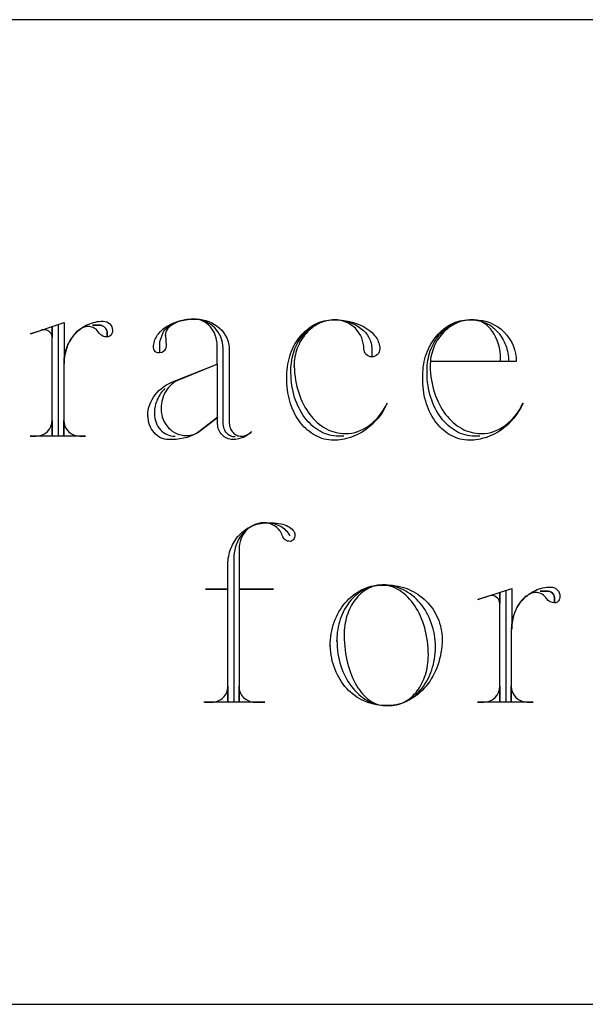
# Model space of a CAD drawing. Extents: x -1 to 100, y -34 to 48.
# Drawn here: x 66 to 68, y 8 to 11 of the extents above; entities that cross this region are included whole.
import ezdxf

# ---------------------------------------------------------------- set-up
doc = ezdxf.new("R2010")
doc.units = 0
doc.layers.add('LAYER_1', color=18, linetype='CONTINUOUS')

msp = doc.modelspace()

# ---------------------------------------------------------------- linework, layer by layer
at = {"layer": 'LAYER_1'}
msp.add_lwpolyline([(60.4851, 7.6961), (78.4851, 7.6961), (78.4851, 11.1961), (60.4851, 11.1961)], close=True, dxfattribs=at)
for points in [[(66.1777, 10.1245, -0.410256), (66.2105, 10.0918), (66.2101, 10.087), (66.209, 10.0826), (66.2073, 10.0786), (66.205, 10.0751), (66.2022, 10.0723), (66.199, 10.0701), (66.1954, 10.0687), (66.1916, 10.0682), (66.1916, 10.0821, 0.432836), (66.1635, 10.1103), (66.1399, 10.1103), (66.1635, 10.1103, -0.432836), (66.1916, 10.0821), (66.1916, 10.0682, -0.245671), (66.1635, 10.0821), (66.1603, 10.0871), (66.1565, 10.0915), (66.1521, 10.0955), (66.1471, 10.0989), (66.1417, 10.1016), (66.1358, 10.1037), (66.1296, 10.1051), (66.1231, 10.1056), (66.1189, 10.105), (66.1147, 10.1041), (66.1106, 10.1029), (66.1064, 10.1014), (66.0984, 10.0974), (66.0906, 10.0922), (66.0832, 10.086), (66.0761, 10.0788), (66.0695, 10.0706), (66.0633, 10.0616), (66.0577, 10.0517), (66.0526, 10.041), (66.0482, 10.0296), (66.0445, 10.0176), (66.0415, 10.005), (66.0393, 9.9919), (66.0379, 9.9784), (66.0374, 9.9645), (66.0374, 9.7179), (66.0374, 9.7717, 0.412649), (66.0941, 9.7154), (66.1151, 9.7154), (65.9177, 9.7154)], [(66.0177, 10.1103), (66.0177, 9.7154), (65.919, 9.7154), (65.94, 9.7154, 0.412649), (65.9967, 9.7717), (65.9967, 9.7179), (65.9967, 10.1035), (65.9967, 10.0657, 0.402985), (65.9685, 10.0939), (65.966, 10.0939, 0.149788), (65.9568, 10.0918), (65.919, 10.08), (66.0391, 10.1199), (66.0391, 9.9762), (66.0388, 9.9741), (66.0387, 9.9762), (66.0389, 9.9839), (66.0394, 9.9914), (66.0403, 9.9988), (66.0415, 10.006), (66.0431, 10.0132), (66.0449, 10.0202), (66.0471, 10.0271), (66.0496, 10.0338), (66.0524, 10.0404), (66.0555, 10.0467), (66.0588, 10.0529), (66.0624, 10.0589), (66.0663, 10.0647), (66.0704, 10.0703), (66.0748, 10.0757), (66.0794, 10.0809), (66.0842, 10.0858), (66.0893, 10.0904), (66.0945, 10.0948), (66.1, 10.099), (66.1056, 10.1028), (66.1115, 10.1064), (66.1175, 10.1097), (66.1236, 10.1127), (66.1299, 10.1153), (66.1364, 10.1177), (66.143, 10.1197), (66.1497, 10.1214), (66.1566, 10.1227), (66.1635, 10.1237), (66.1706, 10.1243), (66.1777, 10.1245)], [(66.6466, 9.7128), (66.6422, 9.7131), (66.638, 9.7138), (66.634, 9.715), (66.6301, 9.7165), (66.6263, 9.7185), (66.6228, 9.7209), (66.6196, 9.7236), (66.6166, 9.7266), (66.6138, 9.73), (66.6114, 9.7336), (66.6093, 9.7375), (66.6075, 9.7416), (66.606, 9.7459), (66.605, 9.7504), (66.6044, 9.7551), (66.6041, 9.7599), (66.6041, 10.0279, 0.412961), (66.5004, 10.1317), (66.4919, 10.1315), (66.4836, 10.1309), (66.4754, 10.13), (66.4675, 10.1287), (66.4597, 10.1271), (66.4521, 10.1251), (66.4448, 10.1228), (66.4377, 10.1202), (66.4309, 10.1173), (66.4243, 10.1141), (66.4181, 10.1106), (66.4122, 10.1068), (66.4066, 10.1028), (66.4013, 10.0985), (66.3965, 10.094), (66.392, 10.0893), (66.3777, 10.0514), (66.3777, 10.0115), (66.3756, 10.0115, -0.422222), (66.3567, 10.0304), (66.3567, 10.033), (66.3569, 10.038), (66.3575, 10.0431), (66.3585, 10.048), (66.3598, 10.0529), (66.3614, 10.0576), (66.3633, 10.0623), (66.3656, 10.0669), (66.3682, 10.0714), (66.3711, 10.0758), (66.3743, 10.08), (66.3815, 10.0882), (66.3898, 10.0958), (66.399, 10.1028), (66.4092, 10.1091), (66.4203, 10.1148), (66.4321, 10.1198), (66.4446, 10.1239), (66.4578, 10.1272), (66.4715, 10.1297), (66.4857, 10.1312), (66.5004, 10.1317), (66.5071, 10.1317), (66.5192, 10.131), (66.531, 10.1293), (66.5423, 10.1266), (66.5532, 10.123), (66.5636, 10.1184), (66.5733, 10.1129), (66.5825, 10.1067), (66.5909, 10.0997), (66.5985, 10.092), (66.6053, 10.0837), (66.6113, 10.0748), (66.6163, 10.0653), (66.6202, 10.0554), (66.6232, 10.0451), (66.6242, 10.0397), (66.625, 10.0343), (66.6254, 10.0289), (66.6256, 10.0233), (66.6256, 9.7624), (66.626, 9.7573), (66.6268, 9.7524), (66.628, 9.7478), (66.6295, 9.7434), (66.6314, 9.7392), (66.6336, 9.7353), (66.636, 9.7318), (66.6387, 9.7285), (66.6417, 9.7255), (66.6449, 9.7229), (66.6484, 9.7207), (66.652, 9.7188), (66.6558, 9.7173), (66.6597, 9.7163), (66.6638, 9.7156), (66.668, 9.7154), (66.6731, 9.7157), (66.6781, 9.7165), (66.683, 9.7179), (66.6876, 9.7198), (66.6921, 9.7222), (66.6963, 9.725), (66.7004, 9.7282), (66.7041, 9.7318), (66.6981, 9.7256), (66.6913, 9.7201), (66.6838, 9.7153), (66.6756, 9.7113), (66.6669, 9.708), (66.6577, 9.7056), (66.6481, 9.7041), (66.6382, 9.7036), (66.6326, 9.7039), (66.6272, 9.7047), (66.6221, 9.7061), (66.6171, 9.708), (66.6123, 9.7104), (66.6079, 9.7132), (66.6037, 9.7165), (66.5998, 9.7201), (66.5963, 9.7241), (66.5932, 9.7284), (66.5905, 9.7331), (66.5882, 9.738), (66.5864, 9.7432), (66.5851, 9.7486), (66.5843, 9.7541), (66.584, 9.7599), (66.584, 9.9716), (66.4453, 9.9153), (66.4387, 9.9122), (66.4323, 9.9085), (66.4262, 9.9043), (66.4205, 9.8996), (66.415, 9.8945), (66.41, 9.8889), (66.4052, 9.8828), (66.4009, 9.8764), (66.3971, 9.8697), (66.3936, 9.8625), (66.3906, 9.8551), (66.3882, 9.8474), (66.3862, 9.8394), (66.3848, 9.8312), (66.3839, 9.8227), (66.3836, 9.8141), (66.3836, 9.8116), (66.3841, 9.802), (66.3854, 9.7927), (66.3876, 9.7837), (66.3906, 9.7751), (66.3944, 9.7669), (66.3989, 9.7592), (66.404, 9.752), (66.4098, 9.7453), (66.4162, 9.7393), (66.423, 9.7339), (66.4304, 9.7292), (66.4382, 9.7252), (66.4465, 9.7221), (66.455, 9.7198), (66.4639, 9.7184), (66.4731, 9.7179), (66.4798, 9.7181), (66.4863, 9.7188), (66.4926, 9.72), (66.4985, 9.7215), (66.5041, 9.7235), (66.5094, 9.7259), (66.5141, 9.7287), (66.5184, 9.7318), (66.5844, 9.7834), (66.5184, 9.7318), (66.5089, 9.7256), (66.4985, 9.7201), (66.4874, 9.7153), (66.4755, 9.7113), (66.4631, 9.708), (66.4501, 9.7056), (66.4366, 9.7041), (66.4227, 9.7036), (66.4193, 9.7036), (66.4101, 9.7036), (66.4026, 9.704), (66.3953, 9.7053), (66.3883, 9.7074), (66.3816, 9.7103), (66.3752, 9.7138), (66.3692, 9.7181), (66.3635, 9.723), (66.3583, 9.7285), (66.3536, 9.7345), (66.3493, 9.741), (66.3456, 9.748), (66.3425, 9.7554), (66.34, 9.7632), (66.3382, 9.7714), (66.337, 9.7798), (66.3365, 9.7885), (66.3362, 9.7866), (66.3361, 9.7885), (66.3366, 9.7986), (66.3379, 9.8086), (66.34, 9.8183), (66.3429, 9.8278), (66.3466, 9.8369), (66.3511, 9.8458), (66.3562, 9.8543), (66.3621, 9.8624), (66.3686, 9.8701), (66.3757, 9.8774), (66.3834, 9.8843), (66.3917, 9.8907), (66.4005, 9.8965), (66.4098, 9.9018), (66.4196, 9.9066), (66.4298, 9.9107), (66.5823, 9.9716), (66.5823, 10.0376), (66.5819, 10.0472), (66.5806, 10.0565), (66.5786, 10.0656), (66.5758, 10.0742), (66.5724, 10.0824), (66.5682, 10.0902), (66.5635, 10.0974), (66.5582, 10.1041), (66.5523, 10.1102), (66.546, 10.1156), (66.5392, 10.1203), (66.532, 10.1243), (66.5244, 10.1275), (66.5165, 10.1298), (66.5084, 10.1312), (66.5, 10.1317), (66.4896, 10.1313), (66.4795, 10.1304), (66.4697, 10.129), (66.4604, 10.127), (66.4515, 10.1246), (66.4431, 10.1217), (66.4353, 10.1185), (66.4281, 10.1148), (66.4215, 10.1108), (66.4157, 10.1065), (66.4106, 10.1018), (66.4063, 10.0969), (66.4029, 10.0917), (66.4004, 10.0863), (66.3988, 10.0807), (66.3983, 10.075), (66.3984, 10.074), (66.3987, 10.075), (66.4012, 10.0351, -0.392857), (66.3777, 10.0115)], [(67.0326, 9.7154), (67.0137, 9.7154), (67.005, 9.7157), (66.9964, 9.7165), (66.9879, 9.718), (66.9796, 9.72), (66.9714, 9.7225), (66.9634, 9.7255), (66.9555, 9.7291), (66.9478, 9.7331), (66.9403, 9.7376), (66.933, 9.7426), (66.9259, 9.748), (66.9191, 9.7539), (66.9124, 9.7602), (66.906, 9.7669), (66.8999, 9.774), (66.894, 9.7814), (66.8884, 9.7893), (66.8831, 9.7975), (66.8781, 9.806), (66.8733, 9.8148), (66.8689, 9.824), (66.8649, 9.8334), (66.8611, 9.8432), (66.8577, 9.8531), (66.8547, 9.8634), (66.852, 9.8739), (66.8498, 9.8846), (66.8479, 9.8955), (66.8464, 9.9066), (66.8453, 9.9179), (66.8447, 9.9293), (66.8444, 9.941), (66.8444, 9.9506), (66.8446, 9.9596), (66.8452, 9.9685), (66.8461, 9.9773), (66.8474, 9.986), (66.849, 9.9945), (66.851, 10.0028), (66.8533, 10.011), (66.8559, 10.0189), (66.8588, 10.0267), (66.8621, 10.0343), (66.8656, 10.0417), (66.8695, 10.0489), (66.8736, 10.0558), (66.878, 10.0625), (66.8826, 10.0689), (66.8876, 10.0751), (66.8927, 10.081), (66.8982, 10.0866), (66.9038, 10.0919), (66.9097, 10.0969), (66.9158, 10.1016), (66.9221, 10.106), (66.9287, 10.11), (66.9354, 10.1136), (66.9423, 10.117), (66.9494, 10.1199), (66.9566, 10.1225), (66.9641, 10.1246), (66.9716, 10.1264), (66.9794, 10.1277), (66.9872, 10.1287), (66.9952, 10.1292), (66.9999, 10.1292), (67.0134, 10.1286), (67.0265, 10.1271), (67.0391, 10.1245), (67.0512, 10.121), (67.0627, 10.1167), (67.0736, 10.1115), (67.0838, 10.1056), (67.0931, 10.0989), (67.1017, 10.0916), (67.1092, 10.0836), (67.1159, 10.0751), (67.1214, 10.066), (67.1238, 10.0614), (67.1258, 10.0565), (67.1276, 10.0516), (67.1291, 10.0466), (67.1303, 10.0416), (67.1311, 10.0364), (67.1316, 10.0311), (67.1318, 10.0258), (67.1318, 9.9977, -0.432836), (67.1036, 10.0258, 0.415819), (66.9999, 10.1292), (66.9925, 10.1289), (66.9851, 10.1283), (66.9779, 10.1273), (66.9708, 10.1258), (66.9639, 10.124), (66.957, 10.1218), (66.9503, 10.1192), (66.9438, 10.1162), (66.9374, 10.1129), (66.9312, 10.1093), (66.9252, 10.1053), (66.9193, 10.101), (66.9137, 10.0964), (66.9082, 10.0916), (66.903, 10.0864), (66.898, 10.0809), (66.8932, 10.0752), (66.8887, 10.0692), (66.8844, 10.063), (66.8804, 10.0566), (66.8766, 10.0499), (66.8732, 10.043), (66.87, 10.0359), (66.8671, 10.0286), (66.8645, 10.0211), (66.8623, 10.0135), (66.8603, 10.0056), (66.8587, 9.9977), (66.8574, 9.9896), (66.8565, 9.9813), (66.856, 9.973), (66.8558, 9.9645), (66.8558, 9.9621), (66.8562, 9.9645), (66.8567, 9.9518), (66.8576, 9.9392), (66.859, 9.9269), (66.8608, 9.9149), (66.863, 9.9031), (66.8656, 9.8915), (66.8686, 9.8803), (66.872, 9.8693), (66.8757, 9.8586), (66.8798, 9.8482), (66.8842, 9.8382), (66.889, 9.8284), (66.8941, 9.8191), (66.8995, 9.8101), (66.9052, 9.8015), (66.9111, 9.7932), (66.9174, 9.7854), (66.924, 9.778), (66.9307, 9.771), (66.9378, 9.7644), (66.9451, 9.7583), (66.9526, 9.7527), (66.9603, 9.7475), (66.9682, 9.7428), (66.9763, 9.7387), (66.9846, 9.735), (66.9931, 9.7319), (67.0017, 9.7293), (67.0105, 9.7273), (67.0195, 9.7258), (67.0285, 9.7249), (67.0377, 9.7246), (67.0492, 9.7251), (67.0606, 9.7266), (67.0717, 9.729), (67.0826, 9.7323), (67.0932, 9.7365), (67.1036, 9.7416), (67.1136, 9.7475), (67.1233, 9.7542), (67.1327, 9.7616), (67.1416, 9.7698), (67.1502, 9.7788), (67.1584, 9.7884), (67.1661, 9.7986), (67.1734, 9.8095), (67.1801, 9.821), (67.1864, 9.833), (67.1795, 9.8188), (67.1718, 9.8052), (67.1632, 9.7923), (67.1539, 9.78), (67.1438, 9.7684), (67.133, 9.7576), (67.1216, 9.7475), (67.1095, 9.7384), (67.0969, 9.7301), (67.0837, 9.7228), (67.07, 9.7164), (67.0559, 9.7111), (67.0413, 9.7069), (67.0339, 9.7052), (67.0264, 9.7037), (67.0189, 9.7026), (67.0112, 9.7018), (67.0035, 9.7013), (66.9957, 9.7011), (66.9872, 9.7014), (66.9788, 9.7022), (66.9705, 9.7035), (66.9624, 9.7054), (66.9544, 9.7077), (66.9466, 9.7106), (66.9389, 9.7139), (66.9314, 9.7177), (66.9241, 9.722), (66.917, 9.7266), (66.91, 9.7317), (66.9033, 9.7372), (66.8969, 9.7431), (66.8906, 9.7494), (66.8846, 9.7561), (66.8789, 9.7631), (66.8734, 9.7705), (66.8682, 9.7781), (66.8633, 9.7861), (66.8587, 9.7944), (66.8544, 9.803), (66.8504, 9.8119), (66.8467, 9.821), (66.8434, 9.8304), (66.8404, 9.84), (66.8378, 9.8499), (66.8355, 9.8599), (66.8336, 9.8701), (66.8322, 9.8806), (66.8311, 9.8912), (66.8304, 9.9019), (66.8302, 9.9128), (66.8302, 9.9317), (66.8304, 9.9419), (66.831, 9.9519), (66.8321, 9.9618), (66.8335, 9.9715), (66.8353, 9.9811), (66.8376, 9.9904), (66.8402, 9.9996), (66.8431, 10.0086), (66.8464, 10.0173), (66.8501, 10.0258), (66.8541, 10.0341), (66.8583, 10.0421), (66.8629, 10.0499), (66.8679, 10.0573), (66.873, 10.0645), (66.8785, 10.0713), (66.8842, 10.0779), (66.8902, 10.0841), (66.8965, 10.0899), (66.9029, 10.0954), (66.9096, 10.1006), (66.9166, 10.1053), (66.9237, 10.1097), (66.931, 10.1136), (66.9385, 10.1172), (66.9462, 10.1203), (66.954, 10.1229), (66.962, 10.1251), (66.9701, 10.1269), (66.9784, 10.1281), (66.9868, 10.1289), (66.9952, 10.1292), (66.9999, 10.1292), (67.0162, 10.1286), (67.0321, 10.1271), (67.0475, 10.1245), (67.0622, 10.121), (67.0762, 10.1167), (67.0894, 10.1115), (67.1017, 10.1056), (67.113, 10.0989), (67.1234, 10.0916), (67.1281, 10.0876), (67.1326, 10.0836), (67.1368, 10.0794), (67.1406, 10.0751), (67.1441, 10.0706), (67.1473, 10.066), (67.1502, 10.0614), (67.1527, 10.0565), (67.1549, 10.0516), (67.1567, 10.0466), (67.1581, 10.0416), (67.1591, 10.0364), (67.1597, 10.0311), (67.1599, 10.0258)], [(67.5157, 9.7154), (67.4973, 9.7154), (67.4885, 9.7157), (67.48, 9.7165), (67.4715, 9.718), (67.4631, 9.72), (67.4549, 9.7225), (67.4469, 9.7255), (67.439, 9.7291), (67.4314, 9.7331), (67.4239, 9.7376), (67.4166, 9.7426), (67.4095, 9.748), (67.4026, 9.7539), (67.396, 9.7602), (67.3896, 9.7669), (67.3834, 9.774), (67.3775, 9.7814), (67.3719, 9.7893), (67.3666, 9.7975), (67.3616, 9.806), (67.3569, 9.8148), (67.3525, 9.824), (67.3484, 9.8334), (67.3447, 9.8432), (67.3413, 9.8531), (67.3382, 9.8634), (67.3356, 9.8739), (67.3333, 9.8846), (67.3314, 9.8955), (67.3299, 9.9066), (67.3288, 9.9179), (67.3282, 9.9293), (67.328, 9.941), (67.328, 9.9506), (67.3282, 9.9596), (67.3288, 9.9685), (67.3297, 9.9773), (67.331, 9.986), (67.3327, 9.9945), (67.3347, 10.0028), (67.337, 10.011), (67.3396, 10.0189), (67.3426, 10.0267), (67.3458, 10.0343), (67.3494, 10.0417), (67.3532, 10.0489), (67.3574, 10.0558), (67.3618, 10.0625), (67.3664, 10.0689), (67.3713, 10.0751), (67.3765, 10.081), (67.3819, 10.0866), (67.3876, 10.0919), (67.3935, 10.0969), (67.3995, 10.1016), (67.4059, 10.106), (67.4124, 10.11), (67.4191, 10.1136), (67.426, 10.117), (67.433, 10.1199), (67.4403, 10.1225), (67.4477, 10.1246), (67.4552, 10.1264), (67.4629, 10.1277), (67.4708, 10.1287), (67.4788, 10.1292), (67.488, 10.1292), (67.4947, 10.1289), (67.5012, 10.1283), (67.5077, 10.1273), (67.5141, 10.126), (67.5204, 10.1243), (67.5265, 10.1223), (67.5325, 10.12), (67.5384, 10.1173), (67.5441, 10.1143), (67.5497, 10.111), (67.5551, 10.1075), (67.5604, 10.1036), (67.5654, 10.0995), (67.5703, 10.095), (67.575, 10.0904), (67.5795, 10.0855), (67.5838, 10.0803), (67.5879, 10.075), (67.5917, 10.0694), (67.5953, 10.0636), (67.5987, 10.0576), (67.6018, 10.0514), (67.6046, 10.045), (67.6072, 10.0384), (67.6096, 10.0317), (67.6116, 10.0248), (67.6133, 10.0178), (67.6148, 10.0107), (67.6159, 10.0034), (67.6167, 9.996), (67.6172, 9.9885), (67.6174, 9.9809), (67.5893, 9.9809), (67.5893, 9.988), (67.5887, 10.0024), (67.5872, 10.0165), (67.5848, 10.03), (67.5815, 10.043), (67.5773, 10.0553), (67.5723, 10.0669), (67.5666, 10.0778), (67.5602, 10.0878), (67.5532, 10.0969), (67.5455, 10.1051), (67.5374, 10.1121), (67.5331, 10.1152), (67.5287, 10.1181), (67.5242, 10.1206), (67.5196, 10.1228), (67.5149, 10.1247), (67.5101, 10.1263), (67.5052, 10.1275), (67.5003, 10.1284), (67.4952, 10.129), (67.4901, 10.1292), (67.488, 10.1292), (67.4803, 10.1289), (67.4728, 10.1283), (67.4653, 10.1273), (67.458, 10.1258), (67.4507, 10.124), (67.4437, 10.1218), (67.4367, 10.1192), (67.43, 10.1162), (67.4234, 10.1129), (67.4169, 10.1093), (67.4107, 10.1053), (67.4046, 10.101), (67.3988, 10.0964), (67.3932, 10.0916), (67.3877, 10.0864), (67.3826, 10.0809), (67.3776, 10.0752), (67.3729, 10.0692), (67.3685, 10.063), (67.3644, 10.0566), (67.3605, 10.0499), (67.3569, 10.043), (67.3536, 10.0359), (67.3506, 10.0286), (67.3479, 10.0211), (67.3456, 10.0135), (67.3436, 10.0056), (67.3419, 9.9977), (67.3406, 9.9896), (67.3397, 9.9813), (67.3391, 9.973), (67.3389, 9.9645), (67.3394, 9.9518), (67.3403, 9.9392), (67.3417, 9.9269), (67.3435, 9.9149), (67.3457, 9.9031), (67.3483, 9.8915), (67.3513, 9.8803), (67.3546, 9.8693), (67.3584, 9.8586), (67.3625, 9.8482), (67.3669, 9.8382), (67.3717, 9.8284), (67.3767, 9.8191), (67.3821, 9.8101), (67.3878, 9.8015), (67.3938, 9.7932), (67.4001, 9.7854), (67.4066, 9.778), (67.4134, 9.771), (67.4205, 9.7644), (67.4278, 9.7583), (67.4353, 9.7527), (67.443, 9.7475), (67.4509, 9.7428), (67.459, 9.7387), (67.4673, 9.735), (67.4758, 9.7319), (67.4844, 9.7293), (67.4932, 9.7273), (67.5021, 9.7258), (67.5112, 9.7249), (67.5204, 9.7246), (67.5319, 9.7251), (67.5433, 9.7266), (67.5544, 9.729), (67.5653, 9.7323), (67.5759, 9.7365), (67.5863, 9.7416), (67.5963, 9.7475), (67.606, 9.7542), (67.6154, 9.7616), (67.6243, 9.7698), (67.6329, 9.7788), (67.6411, 9.7884), (67.6488, 9.7986), (67.6561, 9.8095), (67.6628, 9.821), (67.6691, 9.833), (67.6622, 9.8188), (67.6545, 9.8052), (67.6459, 9.7923), (67.6366, 9.78), (67.6265, 9.7684), (67.6157, 9.7576), (67.6043, 9.7475), (67.5922, 9.7384), (67.5796, 9.7301), (67.5664, 9.7228), (67.5527, 9.7164), (67.5386, 9.7111), (67.524, 9.7069), (67.5166, 9.7052), (67.5091, 9.7037), (67.5015, 9.7026), (67.4939, 9.7018), (67.4862, 9.7013), (67.4784, 9.7011), (67.4699, 9.7014), (67.4615, 9.7022), (67.4532, 9.7035), (67.4451, 9.7054), (67.4371, 9.7077), (67.4293, 9.7106), (67.4216, 9.7139), (67.4141, 9.7177), (67.4068, 9.722), (67.3996, 9.7266), (67.3927, 9.7317), (67.386, 9.7372), (67.3795, 9.7431), (67.3733, 9.7494), (67.3673, 9.7561), (67.3616, 9.7631), (67.3561, 9.7705), (67.3509, 9.7781), (67.346, 9.7861), (67.3414, 9.7944), (67.337, 9.803), (67.333, 9.8119), (67.3294, 9.821), (67.3261, 9.8304), (67.3231, 9.84), (67.3205, 9.8499), (67.3182, 9.8599), (67.3163, 9.8701), (67.3148, 9.8806), (67.3138, 9.8912), (67.3131, 9.9019), (67.3128, 9.9128), (67.3128, 9.9317), (67.3131, 9.9419), (67.3137, 9.9519), (67.3147, 9.9618), (67.3162, 9.9715), (67.318, 9.9811), (67.3203, 9.9904), (67.3229, 9.9996), (67.3258, 10.0086), (67.3291, 10.0173), (67.3328, 10.0258), (67.3367, 10.0341), (67.341, 10.0421), (67.3456, 10.0499), (67.3505, 10.0573), (67.3557, 10.0645), (67.3612, 10.0713), (67.3669, 10.0779), (67.3729, 10.0841), (67.3792, 10.0899), (67.3856, 10.0954), (67.3923, 10.1006), (67.3992, 10.1053), (67.4064, 10.1097), (67.4137, 10.1136), (67.4212, 10.1172), (67.4288, 10.1203), (67.4367, 10.1229), (67.4447, 10.1251), (67.4528, 10.1269), (67.4611, 10.1281), (67.4694, 10.1289), (67.4779, 10.1292), (67.4968, 10.1292, -0.415601), (67.6447, 9.9809), (67.3414, 9.9809)], [(67.1599, 10.0258, -0.432836), (67.1318, 9.9977)], [(66.8423, 9.3604), (66.8392, 9.3655), (66.8358, 9.3704), (66.832, 9.375), (66.8278, 9.3794), (66.8234, 9.3835), (66.8186, 9.3874), (66.8135, 9.3909), (66.8082, 9.3941), (66.8026, 9.397), (66.7968, 9.3996), (66.7908, 9.4018), (66.7845, 9.4036), (66.7781, 9.4051), (66.7715, 9.4062), (66.7648, 9.4068), (66.7579, 9.407), (66.7554, 9.4074), (66.7508, 9.4074), (66.7449, 9.4071), (66.7392, 9.4064), (66.7336, 9.4054), (66.7281, 9.4041), (66.7174, 9.4007), (66.7072, 9.3962), (66.6976, 9.3908), (66.6886, 9.3843), (66.6803, 9.377), (66.6726, 9.3688), (66.6657, 9.3599), (66.6596, 9.3502), (66.6542, 9.3399), (66.6498, 9.329), (66.6462, 9.3175), (66.6436, 9.3056), (66.6421, 9.2933), (66.6415, 9.2806), (66.6415, 8.7702), (66.5382, 8.7702), (66.5642, 8.7702, 0.41791), (66.6205, 8.8264), (66.6205, 8.7727), (66.6205, 9.1722), (66.5407, 9.1722), (66.6205, 9.1722), (66.6205, 9.2591), (66.6207, 9.2668), (66.6212, 9.2743), (66.6221, 9.2817), (66.6233, 9.2889), (66.6248, 9.2961), (66.6267, 9.3031), (66.6288, 9.31), (66.6313, 9.3167), (66.634, 9.3233), (66.637, 9.3296), (66.6403, 9.3358), (66.6438, 9.3418), (66.6476, 9.3476), (66.6517, 9.3532), (66.656, 9.3586), (66.6605, 9.3638), (66.6653, 9.3687), (66.6702, 9.3733), (66.6754, 9.3777), (66.6807, 9.3819), (66.6863, 9.3857), (66.692, 9.3893), (66.6979, 9.3926), (66.7039, 9.3956), (66.7101, 9.3982), (66.7165, 9.4006), (66.7229, 9.4026), (66.7295, 9.4043), (66.7363, 9.4056), (66.7431, 9.4066), (66.75, 9.4072), (66.7571, 9.4074), (66.776, 9.4074), (66.7844, 9.4072), (66.7926, 9.4066), (66.8004, 9.4055), (66.808, 9.4041), (66.8152, 9.4023), (66.822, 9.4002), (66.8283, 9.3977), (66.8342, 9.395), (66.8395, 9.392), (66.8442, 9.3887), (66.8484, 9.3852), (66.8518, 9.3815), (66.8546, 9.3776), (66.8566, 9.3736), (66.8579, 9.3693), (66.8583, 9.365), (66.858, 9.3603), (66.857, 9.3559), (66.8554, 9.3519), (66.8534, 9.3484), (66.8509, 9.3455), (66.848, 9.3433), (66.8449, 9.342), (66.8415, 9.3415), (66.8368, 9.3419), (66.8323, 9.343), (66.8281, 9.3448), (66.8242, 9.3473), (66.8208, 9.3503), (66.8178, 9.3539), (66.8153, 9.358), (66.8133, 9.3625), (66.8117, 9.3672), (66.8096, 9.3718), (66.8072, 9.3762), (66.8044, 9.3803), (66.8013, 9.3842), (66.7978, 9.3879), (66.7941, 9.3913), (66.7901, 9.3944), (66.7858, 9.3972), (66.7812, 9.3997), (66.7765, 9.4019), (66.7715, 9.4037), (66.7663, 9.4051), (66.761, 9.4062), (66.7555, 9.4068), (66.7499, 9.407), (66.7474, 9.4074), (66.7385, 9.407), (66.7298, 9.4055), (66.7214, 9.4032), (66.7134, 9.4), (66.7057, 9.3961), (66.6985, 9.3914), (66.6918, 9.3859), (66.6856, 9.3799), (66.68, 9.3732), (66.6749, 9.3659), (66.6706, 9.3582), (66.6669, 9.35), (66.6639, 9.3413), (66.6618, 9.3323), (66.6605, 9.323), (66.66, 9.3133), (66.66, 9.1722), (66.7823, 9.1722), (66.66, 9.1722), (66.66, 8.7727), (66.66, 8.8264, 0.41791), (66.7163, 8.7702), (66.7516, 8.7702), (66.5352, 8.7702)], [(67.7674, 9.1793, -0.410256), (67.8001, 9.1466), (67.7998, 9.1418), (67.7987, 9.1374), (67.7969, 9.1334), (67.7946, 9.1299), (67.7918, 9.1271), (67.7886, 9.1249), (67.7851, 9.1235), (67.7812, 9.123), (67.7812, 9.1369, 0.432836), (67.7531, 9.165), (67.7296, 9.165), (67.7531, 9.165, -0.432836), (67.7812, 9.1369), (67.7812, 9.123, -0.245671), (67.7531, 9.1369), (67.75, 9.1418), (67.7462, 9.1463), (67.7417, 9.1503), (67.7368, 9.1537), (67.7313, 9.1564), (67.7255, 9.1585), (67.7193, 9.1599), (67.7128, 9.1604), (67.7085, 9.1598), (67.7043, 9.1589), (67.7002, 9.1577), (67.6961, 9.1561), (67.688, 9.1522), (67.6803, 9.147), (67.6728, 9.1408), (67.6658, 9.1336), (67.6591, 9.1254), (67.6529, 9.1163), (67.6473, 9.1064), (67.6422, 9.0958), (67.6378, 9.0844), (67.6341, 9.0724), (67.6311, 9.0598), (67.6289, 9.0467), (67.6275, 9.0332), (67.6271, 9.0193), (67.6271, 8.7727), (67.6271, 8.8264, 0.412649), (67.6838, 8.7702), (67.7048, 8.7702), (67.5073, 8.7702)], [(67.6073, 9.165), (67.6073, 8.7702), (67.5086, 8.7702), (67.5296, 8.7702, 0.412649), (67.5863, 8.8264), (67.5863, 8.7727), (67.5863, 9.1583), (67.5863, 9.1205, 0.402985), (67.5582, 9.1487), (67.5557, 9.1487, 0.149788), (67.5464, 9.1466), (67.5086, 9.1348), (67.6287, 9.1747), (67.6287, 9.031), (67.6284, 9.0289), (67.6283, 9.031), (67.6285, 9.0386), (67.629, 9.0462), (67.6299, 9.0536), (67.6312, 9.0608), (67.6327, 9.068), (67.6346, 9.075), (67.6368, 9.0819), (67.6393, 9.0886), (67.642, 9.0952), (67.6451, 9.1015), (67.6485, 9.1077), (67.6521, 9.1137), (67.656, 9.1195), (67.6601, 9.1251), (67.6645, 9.1305), (67.6691, 9.1356), (67.6739, 9.1406), (67.6789, 9.1452), (67.6842, 9.1496), (67.6896, 9.1538), (67.6953, 9.1576), (67.7011, 9.1612), (67.7071, 9.1645), (67.7133, 9.1675), (67.7196, 9.1701), (67.726, 9.1725), (67.7326, 9.1745), (67.7394, 9.1762), (67.7462, 9.1775), (67.7532, 9.1785), (67.7602, 9.1791), (67.7674, 9.1793)]]:
    msp.add_lwpolyline(points, format="xyb", dxfattribs=at)
for points in [[(66.397, 9.8847), (66.3929, 9.8806), (66.3889, 9.8763), (66.3851, 9.8718), (66.3816, 9.8671), (66.3783, 9.8622), (66.3753, 9.857), (66.3725, 9.8517), (66.3699, 9.8462), (66.3676, 9.8406), (66.3656, 9.8348), (66.3639, 9.8289), (66.3624, 9.8228), (66.3613, 9.8167), (66.3604, 9.8104), (66.3599, 9.8041), (66.3596, 9.7977), (66.3596, 9.7952), (66.36, 9.787), (66.3611, 9.7791), (66.3629, 9.7714), (66.3654, 9.7641), (66.3685, 9.7571), (66.3721, 9.7506), (66.3763, 9.7444), (66.3811, 9.7387), (66.3862, 9.7336), (66.3919, 9.729), (66.3979, 9.725), (66.4043, 9.7216), (66.411, 9.719), (66.418, 9.717), (66.4253, 9.7158), (66.4327, 9.7154)], [(67.1986, 8.7584), (67.2055, 8.7586), (67.2123, 8.7593), (67.219, 8.7604), (67.2256, 8.762), (67.2321, 8.764), (67.2384, 8.7664), (67.2447, 8.7692), (67.2507, 8.7724), (67.2567, 8.776), (67.2625, 8.7799), (67.2681, 8.7842), (67.2735, 8.7889), (67.2788, 8.7939), (67.2838, 8.7992), (67.2887, 8.8048), (67.2933, 8.8107), (67.2978, 8.8169), (67.302, 8.8234), (67.306, 8.8301), (67.3097, 8.8371), (67.3132, 8.8444), (67.3164, 8.8518), (67.3194, 8.8595), (67.3221, 8.8674), (67.3245, 8.8755), (67.3266, 8.8838), (67.3284, 8.8923), (67.3299, 8.901), (67.331, 8.9097), (67.3319, 8.9187), (67.3324, 8.9277), (67.3326, 8.9369), (67.3324, 8.9498), (67.3317, 8.9624), (67.3307, 8.9749), (67.3292, 8.9871), (67.3274, 8.9992), (67.3251, 9.011), (67.3225, 9.0226), (67.3196, 9.0339), (67.3163, 9.0449), (67.3126, 9.0557), (67.3086, 9.0661), (67.3043, 9.0762), (67.2997, 9.086), (67.2948, 9.0954), (67.2896, 9.1045), (67.2841, 9.1131), (67.2784, 9.1214), (67.2724, 9.1292), (67.2661, 9.1366), (67.2596, 9.1436), (67.2529, 9.1501), (67.246, 9.1561), (67.2388, 9.1616), (67.2315, 9.1666), (67.224, 9.1711), (67.2163, 9.1751), (67.2084, 9.1785), (67.2004, 9.1813), (67.1923, 9.1835), (67.184, 9.1851), (67.1756, 9.1861), (67.1671, 9.1865), (67.1602, 9.1862), (67.1534, 9.1855), (67.1467, 9.1843), (67.1401, 9.1827), (67.1336, 9.1807), (67.1272, 9.1782), (67.121, 9.1754), (67.1149, 9.1722), (67.109, 9.1686), (67.1032, 9.1646), (67.0976, 9.1603), (67.0921, 9.1557), (67.0869, 9.1507), (67.0818, 9.1454), (67.077, 9.1397), (67.0723, 9.1338), (67.0679, 9.1276), (67.0637, 9.1211), (67.0597, 9.1144), (67.0559, 9.1074), (67.0525, 9.1001), (67.0492, 9.0926), (67.0463, 9.0849), (67.0436, 9.077), (67.0412, 9.0689), (67.0391, 9.0606), (67.0373, 9.0521), (67.0358, 9.0435), (67.0346, 9.0347), (67.0337, 9.0258), (67.0332, 9.0167), (67.0331, 9.0075), (67.0335, 8.9942), (67.0343, 8.9812), (67.0354, 8.9684), (67.0368, 8.9558), (67.0386, 8.9436), (67.0407, 8.9315), (67.0431, 8.9198), (67.0458, 8.9084), (67.0488, 8.8973), (67.0521, 8.8865), (67.0557, 8.8761), (67.0595, 8.866), (67.0636, 8.8563), (67.0679, 8.8469), (67.0725, 8.838), (67.0773, 8.8295), (67.0824, 8.8213), (67.0876, 8.8136), (67.0931, 8.8064), (67.0987, 8.7996), (67.1046, 8.7933), (67.1106, 8.7874), (67.1168, 8.7821), (67.1231, 8.7773), (67.1296, 8.7729), (67.1363, 8.7692), (67.1431, 8.7659), (67.15, 8.7632), (67.1571, 8.7611), (67.1642, 8.7596), (67.1715, 8.7587), (67.1788, 8.7584), (67.1931, 8.7584), (67.2016, 8.7587), (67.2099, 8.7595), (67.2182, 8.7608), (67.2263, 8.7626), (67.2343, 8.7649), (67.2421, 8.7677), (67.2497, 8.771), (67.2572, 8.7747), (67.2645, 8.7788), (67.2716, 8.7834), (67.2785, 8.7884), (67.2852, 8.7938), (67.2916, 8.7995), (67.2979, 8.8057), (67.3038, 8.8122), (67.3096, 8.8191), (67.315, 8.8262), (67.3202, 8.8338), (67.3251, 8.8416), (67.3297, 8.8497), (67.3339, 8.8581), (67.3379, 8.8668), (67.3415, 8.8757), (67.3448, 8.8849), (67.3478, 8.8943), (67.3504, 8.9039), (67.3526, 8.9137), (67.3544, 8.9238), (67.3559, 8.934), (67.3569, 8.9443), (67.3576, 8.9548), (67.3578, 8.9655), (67.3575, 8.9769), (67.3568, 8.9881), (67.3556, 8.9992), (67.354, 9.0101), (67.3519, 9.0208), (67.3494, 9.0313), (67.3465, 9.0416), (67.3431, 9.0517), (67.3394, 9.0615), (67.3353, 9.071), (67.3308, 9.0803), (67.3259, 9.0893), (67.3207, 9.098), (67.3152, 9.1063), (67.3093, 9.1144), (67.3032, 9.122), (67.2967, 9.1294), (67.2899, 9.1363), (67.2829, 9.1429), (67.2756, 9.1491), (67.268, 9.1548), (67.2602, 9.1602), (67.2521, 9.1651), (67.2439, 9.1695), (67.2354, 9.1735), (67.2267, 9.1769), (67.2179, 9.1799), (67.2089, 9.1824), (67.1997, 9.1843), (67.1903, 9.1857), (67.1809, 9.1866), (67.1713, 9.1869), (67.1691, 9.1868), (67.1713, 9.1865), (67.1666, 9.1865), (67.1582, 9.1859), (67.1499, 9.1849), (67.1418, 9.1834), (67.1338, 9.1815), (67.1259, 9.1791), (67.1183, 9.1763), (67.1108, 9.173), (67.1035, 9.1694), (67.0964, 9.1653), (67.0895, 9.1609), (67.0828, 9.1561), (67.0764, 9.1509), (67.0702, 9.1454), (67.0642, 9.1395), (67.0585, 9.1333), (67.053, 9.1268), (67.0478, 9.1199), (67.0429, 9.1128), (67.0382, 9.1054), (67.0339, 9.0978), (67.0298, 9.0898), (67.0261, 9.0817), (67.0227, 9.0733), (67.0196, 9.0646), (67.0168, 9.0558), (67.0143, 9.0468), (67.0123, 9.0375), (67.0106, 9.0281), (67.0092, 9.0186), (67.0082, 9.0089), (67.0076, 8.999), (67.0074, 8.989), (67.0075, 8.9863), (67.0078, 8.989), (67.0081, 8.9772), (67.0088, 8.9654), (67.01, 8.9539), (67.0115, 8.9425), (67.0135, 8.9314), (67.0159, 8.9204), (67.0186, 8.9097), (67.0218, 8.8993), (67.0253, 8.889), (67.0292, 8.8791), (67.0334, 8.8694), (67.0379, 8.8601), (67.0428, 8.851), (67.048, 8.8423), (67.0535, 8.834), (67.0593, 8.8259), (67.0653, 8.8183), (67.0717, 8.8111), (67.0783, 8.8042), (67.0851, 8.7978), (67.0922, 8.7918), (67.0995, 8.7862), (67.107, 8.7811), (67.1147, 8.7765), (67.1227, 8.7724), (67.1308, 8.7688), (67.139, 8.7657), (67.1475, 8.7631), (67.1561, 8.761), (67.1648, 8.7596), (67.1736, 8.7587), (67.1826, 8.7584), (67.1776, 8.7584), (67.1678, 8.7587), (67.1582, 8.7594), (67.1487, 8.7607), (67.1393, 8.7625), (67.1301, 8.7648), (67.1211, 8.7676), (67.1122, 8.7708), (67.1036, 8.7745), (67.0951, 8.7786), (67.0869, 8.7832), (67.0789, 8.7882), (67.0712, 8.7936), (67.0637, 8.7994), (67.0564, 8.8055), (67.0495, 8.8121), (67.0428, 8.819), (67.0364, 8.8263), (67.0303, 8.8339), (67.0246, 8.8418), (67.0192, 8.8501), (67.0141, 8.8587), (67.0094, 8.8675), (67.005, 8.8767), (67.0011, 8.8861), (66.9975, 8.8958), (66.9943, 8.9058), (66.9915, 8.916), (66.9892, 8.9264), (66.9873, 8.937), (66.9858, 8.9479), (66.9848, 8.9589), (66.9843, 8.9701), (66.984, 8.9674), (66.9839, 8.9701), (66.9841, 8.9813), (66.9848, 8.9922), (66.986, 9.0031), (66.9876, 9.0137), (66.9897, 9.0242), (66.9921, 9.0345), (66.995, 9.0445), (66.9983, 9.0543), (67.0019, 9.0639), (67.006, 9.0732), (67.0104, 9.0823), (67.0151, 9.0911), (67.0202, 9.0996), (67.0256, 9.1077), (67.0314, 9.1156), (67.0374, 9.1231), (67.0438, 9.1303), (67.0504, 9.1371), (67.0573, 9.1435), (67.0645, 9.1495), (67.0719, 9.1551), (67.0795, 9.1604), (67.0874, 9.1651), (67.0955, 9.1695), (67.1038, 9.1733), (67.1123, 9.1767), (67.121, 9.1797), (67.1298, 9.1821), (67.1388, 9.184), (67.148, 9.1854), (67.1572, 9.1862), (67.1666, 9.1865), (67.1855, 9.1865), (67.1956, 9.1862), (67.2056, 9.1855), (67.2154, 9.1842), (67.225, 9.1826), (67.2345, 9.1804), (67.2438, 9.1778), (67.2529, 9.1748), (67.2618, 9.1713), (67.2704, 9.1675), (67.2789, 9.1632), (67.2871, 9.1586), (67.295, 9.1535), (67.3027, 9.1482), (67.3101, 9.1424), (67.3172, 9.1364), (67.324, 9.13), (67.3305, 9.1233), (67.3366, 9.1163), (67.3424, 9.109), (67.3479, 9.1015), (67.353, 9.0936), (67.3577, 9.0856), (67.362, 9.0772), (67.3659, 9.0687), (67.3694, 9.0599), (67.3725, 9.051), (67.3752, 9.0418), (67.3773, 9.0325), (67.3791, 9.023), (67.3803, 9.0134), (67.3811, 9.0036), (67.3813, 8.9936), (67.3811, 8.9815), (67.3803, 8.9696), (67.3791, 8.9578), (67.3774, 8.9462), (67.3752, 8.9349), (67.3726, 8.9237), (67.3696, 8.9128), (67.3662, 8.9021), (67.3623, 8.8917), (67.358, 8.8815), (67.3534, 8.8717), (67.3484, 8.8621), (67.343, 8.8529), (67.3373, 8.844), (67.3312, 8.8355), (67.3248, 8.8273), (67.3181, 8.8195), (67.3111, 8.8121), (67.3039, 8.8051), (67.2963, 8.7986), (67.2885, 8.7925), (67.2804, 8.7868), (67.2721, 8.7816), (67.2635, 8.7769), (67.2548, 8.7727), (67.2458, 8.769), (67.2367, 8.7658), (67.2274, 8.7632), (67.2179, 8.7611), (67.2082, 8.7596), (67.1984, 8.7587), (67.1885, 8.7584), (67.1792, 8.7584)]]:
    msp.add_lwpolyline(points, dxfattribs=at)

doc.saveas('drawing.dxf')
